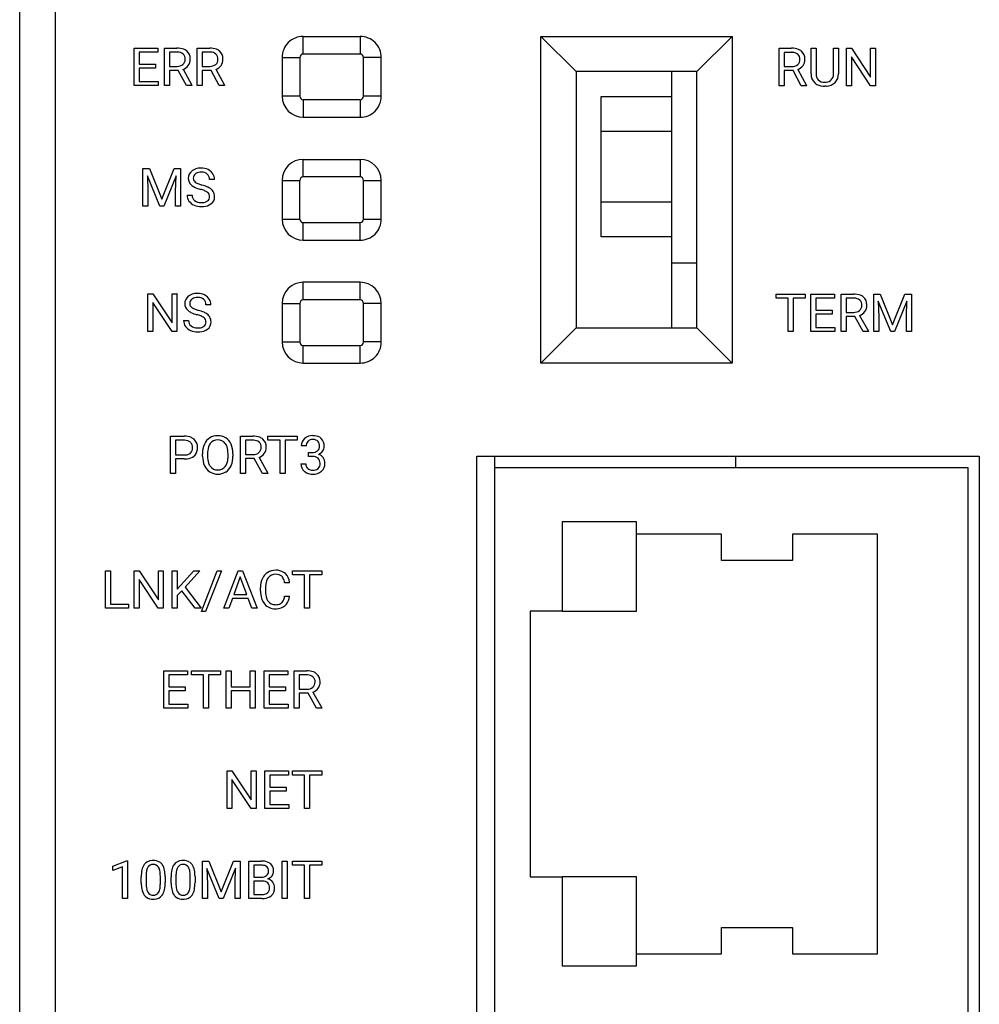
# Model space of a CAD drawing. Extents: x 0.3 to 54.3, y -0.2 to 84.8.
# Drawn here: x 0.3 to 27.6, y 37.1 to 65.1 of the extents above; entities that cross this region are included whole.
import ezdxf

# ---------------------------------------------------------------- set-up
doc = ezdxf.new("R2010")
doc.units = 0
doc.layers.add('DEFAULT_255_2_778', color=255, linetype='CONTINUOUS')

msp = doc.modelspace()

# ---------------------------------------------------------------- linework, layer by layer
at = {"layer": 'DEFAULT_255_2_778'}
for p, q in [((0.252, 1.47), (0.252, 83.07)), ((1.262, 83.07), (1.262, 1.47)), ((8.328, 64.115), (8.328, 64.615)), ((8.328, 64.615), (9.943, 64.615)), ((9.942, 64.615), (9.942, 64.115)), ((15.089, 64.615), (16.099, 63.615)), ((15.089, 55.314), (15.089, 64.615)), ((15.089, 64.615), (20.54, 64.615)), ((19.53, 63.615), (20.54, 64.615)), ((20.54, 64.615), (20.54, 55.315)), ((3.513, 63.217), (3.513, 64.283)), ((3.513, 64.283), (4.19, 64.283)), ((4.19, 64.283), (4.19, 64.168)), ((4.373, 63.217), (4.373, 64.283)), ((4.373, 64.283), (4.729, 64.283)), ((5.305, 63.217), (5.305, 64.283)), ((5.305, 64.283), (5.662, 64.283)), ((21.875, 63.212), (21.875, 64.278)), ((21.875, 64.278), (22.232, 64.278)), ((22.787, 63.552), (22.787, 64.278)), ((22.787, 64.278), (22.928, 64.278)), ((22.928, 64.278), (22.928, 63.556)), ((23.424, 64.278), (23.566, 64.278)), ((23.424, 63.555), (23.424, 64.278)), ((23.424, 64.278), (23.424, 64.278)), ((23.566, 64.278), (23.566, 63.553)), ((23.791, 63.212), (23.791, 64.278)), ((23.791, 64.278), (23.933, 64.278)), ((23.933, 64.278), (24.477, 63.453)), ((24.477, 63.453), (24.477, 64.278)), ((24.477, 64.278), (24.618, 64.278)), ((24.618, 64.278), (24.618, 63.212)), ((24.618, 64.278), (24.618, 64.278)), ((4.19, 64.168), (3.655, 64.168)), ((3.655, 64.168), (3.655, 63.825)), ((4.516, 64.167), (4.516, 63.763)), ((4.733, 64.167), (4.516, 64.167)), ((4.516, 64.167), (4.516, 64.167)), ((5.448, 64.167), (5.448, 63.763)), ((5.665, 64.167), (5.448, 64.167)), ((5.448, 64.167), (5.448, 64.167)), ((7.722, 64.015), (7.722, 62.915)), ((7.722, 64.015), (8.226, 64.015)), ((8.226, 64.015), (8.226, 62.915)), ((9.943, 64.115), (8.328, 64.115)), ((10.044, 62.915), (10.044, 64.015)), ((10.548, 64.015), (10.044, 64.015)), ((10.548, 62.915), (10.548, 64.015)), ((22.018, 64.162), (22.018, 63.758)), ((22.235, 64.162), (22.018, 64.162)), ((22.018, 64.162), (22.018, 64.162)), ((24.475, 63.212), (23.933, 64.034)), ((23.933, 64.034), (23.933, 63.212)), ((3.655, 63.825), (4.122, 63.825)), ((4.122, 63.71), (3.655, 63.71)), ((3.655, 63.71), (3.655, 63.332)), ((4.122, 63.825), (4.122, 63.71)), ((4.122, 63.825), (4.122, 63.825)), ((4.516, 63.763), (4.734, 63.763)), ((4.769, 63.648), (4.516, 63.648)), ((4.516, 63.648), (4.516, 63.217)), ((5.002, 63.217), (4.769, 63.648)), ((4.902, 63.679), (5.155, 63.226)), ((5.448, 63.763), (5.666, 63.763)), ((5.701, 63.648), (5.448, 63.648)), ((5.448, 63.648), (5.448, 63.217)), ((5.934, 63.217), (5.701, 63.648)), ((5.834, 63.679), (6.087, 63.226)), ((22.018, 63.758), (22.236, 63.758)), ((22.271, 63.643), (22.018, 63.643)), ((22.018, 63.643), (22.018, 63.212)), ((22.505, 63.212), (22.271, 63.643)), ((22.404, 63.674), (22.657, 63.221)), ((16.099, 63.615), (16.099, 56.315)), ((19.53, 63.615), (16.099, 63.615)), ((18.824, 56.315), (18.824, 63.615)), ((19.53, 56.315), (19.53, 63.615)), ((4.197, 63.217), (3.513, 63.217)), ((3.655, 63.332), (4.197, 63.332)), ((4.197, 63.332), (4.197, 63.217)), ((4.516, 63.217), (4.373, 63.217)), ((5.155, 63.217), (5.002, 63.217)), ((5.002, 63.217), (5.002, 63.217)), ((5.155, 63.226), (5.155, 63.217)), ((5.448, 63.217), (5.305, 63.217)), ((5.935, 63.217), (5.934, 63.217)), ((6.087, 63.217), (5.935, 63.217)), ((6.087, 63.226), (6.087, 63.217)), ((22.018, 63.212), (21.875, 63.212)), ((22.657, 63.212), (22.505, 63.212)), ((22.505, 63.212), (22.505, 63.212)), ((22.657, 63.221), (22.657, 63.212)), ((23.213, 63.199), (23.175, 63.197)), ((23.933, 63.212), (23.791, 63.212)), ((24.618, 63.212), (24.475, 63.212)), ((8.226, 62.915), (7.721, 62.915)), ((8.327, 62.815), (8.327, 62.315)), ((8.328, 62.815), (9.943, 62.815)), ((9.942, 62.815), (9.942, 62.315)), ((10.548, 62.915), (10.043, 62.915)), ((16.805, 61.905), (16.805, 62.905)), ((16.805, 62.905), (18.824, 62.905)), ((8.327, 62.315), (9.942, 62.315)), ((18.824, 61.905), (16.805, 61.905)), ((16.805, 58.905), (16.805, 61.905)), ((3.762, 60.852), (3.946, 60.852)), ((3.762, 59.785), (3.762, 60.852)), ((3.762, 60.852), (3.762, 60.852)), ((3.946, 60.852), (4.298, 59.981)), ((4.298, 59.981), (4.649, 60.852)), ((4.649, 60.852), (4.834, 60.852)), ((4.834, 60.852), (4.834, 59.785)), ((8.327, 61.115), (9.942, 61.115)), ((8.327, 60.615), (8.327, 61.115)), ((9.942, 61.115), (9.942, 60.615)), ((4.243, 59.785), (3.89, 60.646)), ((3.89, 60.646), (3.904, 60.2)), ((4.705, 60.649), (4.352, 59.785)), ((4.692, 60.2), (4.705, 60.649)), ((9.942, 60.615), (8.327, 60.615)), ((5.798, 60.543), (5.656, 60.543)), ((7.721, 60.515), (8.226, 60.515)), ((7.721, 60.515), (7.721, 59.415)), ((8.226, 59.415), (8.226, 60.515)), ((10.043, 60.515), (10.547, 60.515)), ((10.043, 59.415), (10.043, 60.515)), ((10.547, 59.415), (10.547, 60.515)), ((3.904, 60.2), (3.904, 59.785)), ((4.692, 59.785), (4.692, 60.2)), ((5.019, 60.094), (5.161, 60.094)), ((5.401, 60.26), (5.401, 60.26)), ((3.904, 59.785), (3.762, 59.785)), ((4.352, 59.785), (4.243, 59.785)), ((4.834, 59.785), (4.692, 59.785)), ((16.805, 59.905), (18.824, 59.905)), ((7.721, 59.415), (8.226, 59.415)), ((8.327, 59.315), (9.942, 59.315)), ((8.327, 58.815), (8.327, 59.315)), ((9.942, 58.815), (9.942, 59.315)), ((10.043, 59.415), (10.547, 59.415)), ((18.824, 58.905), (16.805, 58.905)), ((8.327, 58.815), (9.942, 58.815)), ((18.824, 58.17), (19.53, 58.17)), ((9.942, 57.615), (8.327, 57.615)), ((8.327, 57.115), (8.327, 57.615)), ((9.942, 57.115), (9.942, 57.615)), ((3.904, 56.217), (3.904, 57.284)), ((3.904, 57.284), (4.047, 57.284)), ((4.047, 57.284), (4.59, 56.458)), ((4.59, 56.458), (4.59, 57.284)), ((4.59, 57.284), (4.732, 57.284)), ((4.731, 57.284), (4.731, 56.217)), ((4.732, 57.284), (4.731, 57.284)), ((21.787, 57.163), (21.787, 57.279)), ((21.787, 57.279), (22.619, 57.279)), ((22.619, 57.279), (22.62, 57.279)), ((22.62, 57.279), (22.62, 57.163)), ((22.78, 56.212), (22.78, 57.279)), ((22.78, 57.279), (23.456, 57.279)), ((23.456, 57.279), (23.456, 57.163)), ((23.639, 56.212), (23.639, 57.279)), ((23.639, 57.279), (23.996, 57.279)), ((24.572, 57.279), (24.756, 57.279)), ((24.572, 57.278), (24.572, 57.279)), ((24.572, 56.212), (24.572, 57.278)), ((24.756, 57.279), (25.107, 56.408)), ((25.107, 56.408), (25.459, 57.279)), ((25.459, 57.279), (25.643, 57.279)), ((25.643, 57.279), (25.643, 56.212)), ((4.589, 56.217), (4.047, 57.039)), ((4.047, 57.039), (4.047, 56.217)), ((5.698, 56.975), (5.555, 56.975)), ((7.721, 57.015), (8.226, 57.015)), ((7.722, 57.015), (7.722, 55.915)), ((8.226, 57.015), (8.226, 55.915)), ((9.942, 57.115), (8.327, 57.115)), ((10.043, 55.915), (10.043, 57.015)), ((10.548, 57.015), (10.043, 57.015)), ((10.548, 55.915), (10.548, 57.015)), ((22.132, 57.163), (21.787, 57.163)), ((22.132, 56.212), (22.132, 57.163)), ((22.62, 57.163), (22.274, 57.163)), ((22.274, 57.163), (22.274, 56.212)), ((23.456, 57.163), (22.922, 57.163)), ((22.922, 57.163), (22.922, 56.82)), ((23.782, 57.163), (23.782, 56.758)), ((23.999, 57.163), (23.782, 57.163)), ((23.782, 57.163), (23.782, 57.163)), ((25.053, 56.212), (24.7, 57.073)), ((24.7, 57.073), (24.714, 56.627)), ((25.515, 57.076), (25.161, 56.212)), ((25.502, 56.627), (25.515, 57.076)), ((5.3, 56.693), (5.3, 56.693)), ((22.922, 56.82), (23.388, 56.82)), ((23.388, 56.705), (22.922, 56.705)), ((22.922, 56.705), (22.922, 56.327)), ((23.388, 56.82), (23.388, 56.705)), ((23.388, 56.82), (23.388, 56.82)), ((23.782, 56.758), (24, 56.758)), ((24.035, 56.643), (23.782, 56.643)), ((23.782, 56.643), (23.782, 56.212)), ((24.268, 56.212), (24.035, 56.643)), ((24.168, 56.674), (24.421, 56.221)), ((4.918, 56.526), (5.06, 56.526)), ((24.714, 56.627), (24.714, 56.212)), ((25.502, 56.212), (25.502, 56.627)), ((4.047, 56.217), (3.904, 56.217)), ((4.731, 56.217), (4.589, 56.217)), ((16.099, 56.315), (15.089, 55.314)), ((16.099, 56.315), (19.53, 56.315)), ((20.54, 55.315), (19.53, 56.315)), ((22.274, 56.212), (22.132, 56.212)), ((23.463, 56.212), (22.78, 56.212)), ((22.922, 56.327), (23.463, 56.327)), ((23.463, 56.327), (23.463, 56.212)), ((23.782, 56.212), (23.639, 56.212)), ((24.269, 56.212), (24.268, 56.212)), ((24.421, 56.212), (24.269, 56.212)), ((24.421, 56.221), (24.421, 56.212)), ((24.714, 56.212), (24.572, 56.212)), ((25.161, 56.212), (25.053, 56.212)), ((25.643, 56.212), (25.502, 56.212)), ((7.721, 55.915), (8.226, 55.915)), ((8.327, 55.815), (9.942, 55.815)), ((8.328, 55.315), (8.328, 55.815)), ((9.942, 55.315), (9.942, 55.815)), ((10.548, 55.915), (10.043, 55.915)), ((8.327, 55.315), (9.942, 55.315)), ((20.54, 55.315), (15.089, 55.315)), ((4.542, 52.167), (4.542, 53.234)), ((4.542, 53.234), (4.939, 53.234)), ((4.684, 53.118), (4.684, 52.699)), ((4.947, 53.118), (4.684, 53.118)), ((4.684, 53.118), (4.684, 53.118)), ((6.537, 52.167), (6.537, 53.234)), ((6.537, 53.234), (6.893, 53.234)), ((6.68, 53.118), (6.68, 52.713)), ((6.897, 53.118), (6.68, 53.118)), ((6.68, 53.118), (6.68, 53.118)), ((7.322, 53.118), (7.322, 53.234)), ((7.322, 53.234), (8.154, 53.234)), ((7.667, 53.118), (7.322, 53.118)), ((7.667, 52.167), (7.667, 53.118)), ((8.155, 53.118), (7.809, 53.118)), ((7.809, 53.118), (7.809, 52.167)), ((8.154, 53.234), (8.155, 53.234)), ((8.155, 53.234), (8.155, 53.118)), ((5.459, 52.656), (5.459, 52.733)), ((5.6, 52.744), (5.6, 52.666)), ((6.184, 52.656), (6.184, 52.735)), ((6.325, 52.733), (6.325, 52.666)), ((6.325, 52.733), (6.325, 52.733)), ((6.68, 52.713), (6.898, 52.713)), ((8.406, 52.954), (8.269, 52.954)), ((8.478, 52.656), (8.478, 52.766)), ((8.478, 52.766), (8.58, 52.766)), ((4.684, 52.699), (4.939, 52.699)), ((4.937, 52.585), (4.684, 52.585)), ((4.684, 52.585), (4.684, 52.167)), ((4.938, 52.585), (4.937, 52.585)), ((6.184, 52.656), (6.184, 52.656)), ((6.933, 52.598), (6.68, 52.598)), ((6.68, 52.598), (6.68, 52.167)), ((7.166, 52.167), (6.933, 52.598)), ((7.066, 52.629), (7.319, 52.176)), ((8.259, 52.449), (8.396, 52.449)), ((8.58, 52.656), (8.478, 52.656)), ((8.478, 52.656), (8.478, 52.656)), ((13.273, 21.97), (13.273, 52.665)), ((13.273, 52.665), (27.575, 52.665)), ((13.777, 52.345), (13.777, 52.665)), ((20.641, 52.345), (20.641, 52.665)), ((27.575, 52.665), (27.575, 35.765)), ((4.684, 52.167), (4.542, 52.167)), ((6.68, 52.167), (6.537, 52.167)), ((7.319, 52.167), (7.166, 52.167)), ((7.166, 52.167), (7.166, 52.167)), ((7.319, 52.176), (7.319, 52.167)), ((7.809, 52.167), (7.667, 52.167)), ((13.777, 36.594), (13.777, 52.345)), ((13.777, 52.345), (27.252, 52.345)), ((27.252, 52.345), (27.252, 36.594)), ((17.815, 50.79), (15.695, 50.79)), ((15.695, 50.79), (15.695, 48.25)), ((17.815, 48.25), (17.815, 50.79)), ((20.237, 50.445), (17.815, 50.445)), ((20.237, 49.698), (20.237, 50.445)), ((24.679, 50.445), (22.256, 50.445)), ((22.256, 50.445), (22.256, 49.698)), ((24.679, 38.495), (24.679, 50.445)), ((22.256, 49.698), (20.237, 49.698)), ((2.698, 48.335), (2.698, 49.402)), ((2.698, 49.402), (2.841, 49.402)), ((2.841, 49.402), (2.841, 48.45)), ((2.841, 49.402), (2.841, 49.402)), ((3.513, 48.335), (3.513, 49.402)), ((3.513, 49.402), (3.656, 49.402)), ((3.656, 49.402), (4.2, 48.576)), ((4.2, 48.576), (4.2, 49.402)), ((4.2, 49.402), (4.341, 49.402)), ((4.341, 49.402), (4.341, 48.335)), ((4.341, 49.402), (4.341, 49.402)), ((4.593, 48.335), (4.593, 49.402)), ((4.593, 49.402), (4.734, 49.402)), ((4.734, 49.402), (4.734, 48.874)), ((4.734, 48.874), (5.213, 49.402)), ((5.384, 49.402), (4.961, 48.931)), ((5.213, 49.402), (5.384, 49.402)), ((5.43, 48.244), (5.879, 49.402)), ((5.996, 49.402), (5.547, 48.244)), ((5.879, 49.402), (5.996, 49.402)), ((5.996, 49.402), (5.996, 49.402)), ((6.062, 48.335), (6.473, 49.402)), ((6.473, 49.402), (6.597, 49.402)), ((6.597, 49.402), (7.009, 48.335)), ((8.021, 49.286), (8.021, 49.402)), ((8.021, 49.402), (8.853, 49.402)), ((8.853, 49.402), (8.853, 49.286)), ((8.853, 49.402), (8.853, 49.402)), ((4.198, 48.335), (3.656, 49.157)), ((3.656, 49.157), (3.656, 48.335)), ((6.534, 49.228), (6.352, 48.729)), ((6.718, 48.729), (6.534, 49.228)), ((6.534, 49.228), (6.534, 49.228)), ((8.366, 49.286), (8.021, 49.286)), ((8.366, 48.335), (8.366, 49.286)), ((8.853, 49.286), (8.507, 49.286)), ((8.507, 49.286), (8.507, 48.335)), ((4.866, 48.831), (4.734, 48.695)), ((5.247, 48.335), (4.866, 48.831)), ((4.961, 48.931), (5.418, 48.335)), ((7.109, 48.819), (7.109, 48.921)), ((7.251, 48.918), (7.251, 48.815)), ((7.937, 49.059), (7.795, 49.059)), ((4.734, 48.695), (4.734, 48.335)), ((6.309, 48.613), (6.208, 48.335)), ((6.76, 48.613), (6.309, 48.613)), ((6.352, 48.729), (6.718, 48.729)), ((6.863, 48.335), (6.76, 48.613)), ((7.794, 48.674), (7.937, 48.674)), ((7.795, 48.674), (7.794, 48.674)), ((3.351, 48.335), (2.698, 48.335)), ((2.841, 48.45), (3.351, 48.45)), ((3.351, 48.45), (3.351, 48.335)), ((3.656, 48.335), (3.513, 48.335)), ((4.341, 48.335), (4.198, 48.335)), ((4.734, 48.335), (4.593, 48.335)), ((5.418, 48.335), (5.247, 48.335)), ((5.247, 48.335), (5.247, 48.335)), ((5.547, 48.244), (5.43, 48.244)), ((6.208, 48.335), (6.062, 48.335)), ((7.009, 48.335), (6.863, 48.335)), ((6.863, 48.335), (6.863, 48.335)), ((8.507, 48.335), (8.366, 48.335)), ((15.695, 48.25), (14.787, 48.25)), ((14.787, 48.25), (14.787, 40.69)), ((15.695, 48.25), (17.815, 48.25)), ((4.354, 45.485), (4.354, 46.552)), ((4.354, 46.552), (5.03, 46.552)), ((5.03, 46.552), (5.03, 46.436)), ((5.14, 46.436), (5.14, 46.552)), ((5.14, 46.552), (5.972, 46.552)), ((5.972, 46.552), (5.973, 46.552)), ((5.973, 46.552), (5.973, 46.436)), ((6.133, 45.485), (6.133, 46.552)), ((6.133, 46.552), (6.275, 46.552)), ((6.275, 46.552), (6.275, 46.093)), ((6.817, 46.093), (6.817, 46.552)), ((6.817, 46.552), (6.96, 46.552)), ((6.96, 46.552), (6.96, 45.485)), ((6.96, 46.552), (6.96, 46.552)), ((7.212, 45.485), (7.212, 46.552)), ((7.212, 46.552), (7.888, 46.552)), ((7.888, 46.552), (7.888, 46.436)), ((8.071, 45.485), (8.071, 46.552)), ((8.071, 46.552), (8.428, 46.552)), ((5.03, 46.436), (4.496, 46.436)), ((4.496, 46.436), (4.496, 46.093)), ((5.485, 46.436), (5.14, 46.436)), ((5.485, 45.485), (5.485, 46.436)), ((5.973, 46.436), (5.627, 46.436)), ((5.627, 46.436), (5.627, 45.485)), ((7.888, 46.436), (7.354, 46.436)), ((7.354, 46.436), (7.354, 46.093)), ((8.214, 46.436), (8.214, 46.031)), ((8.431, 46.436), (8.214, 46.436)), ((8.214, 46.436), (8.214, 46.436)), ((4.496, 46.093), (4.962, 46.093)), ((4.962, 45.978), (4.496, 45.978)), ((4.496, 45.978), (4.496, 45.6)), ((4.962, 46.093), (4.962, 45.978)), ((4.962, 46.093), (4.962, 46.093)), ((6.275, 46.093), (6.817, 46.093)), ((6.817, 45.978), (6.275, 45.978)), ((6.275, 45.978), (6.275, 45.485)), ((6.817, 45.485), (6.817, 45.978)), ((7.354, 46.093), (7.82, 46.093)), ((7.82, 45.978), (7.354, 45.978)), ((7.354, 45.978), (7.354, 45.6)), ((7.82, 46.093), (7.82, 45.978)), ((7.82, 46.093), (7.82, 46.093)), ((8.214, 46.031), (8.432, 46.031)), ((8.467, 45.916), (8.214, 45.916)), ((8.214, 45.916), (8.214, 45.485)), ((8.701, 45.485), (8.467, 45.916)), ((8.6, 45.947), (8.853, 45.494)), ((5.038, 45.485), (4.354, 45.485)), ((4.496, 45.6), (5.038, 45.6)), ((5.038, 45.6), (5.038, 45.485)), ((5.627, 45.485), (5.485, 45.485)), ((6.275, 45.485), (6.133, 45.485)), ((6.96, 45.485), (6.817, 45.485)), ((7.895, 45.485), (7.212, 45.485)), ((7.354, 45.6), (7.895, 45.6)), ((7.895, 45.6), (7.895, 45.485)), ((8.214, 45.485), (8.071, 45.485)), ((8.853, 45.485), (8.701, 45.485)), ((8.701, 45.485), (8.701, 45.485)), ((8.853, 45.494), (8.853, 45.485)), ((6.155, 42.635), (6.155, 43.701)), ((6.155, 43.701), (6.297, 43.701)), ((6.297, 43.701), (6.841, 42.876)), ((6.839, 42.635), (6.297, 43.457)), ((6.297, 43.457), (6.297, 42.635)), ((6.841, 42.876), (6.841, 43.701)), ((6.841, 43.701), (6.982, 43.701)), ((6.982, 43.701), (6.982, 42.635)), ((6.982, 43.701), (6.982, 43.701)), ((7.234, 42.635), (7.234, 43.701)), ((7.234, 43.701), (7.91, 43.701)), ((7.91, 43.586), (7.376, 43.586)), ((7.376, 43.586), (7.376, 43.243)), ((7.91, 43.701), (7.91, 43.586)), ((8.02, 43.586), (8.02, 43.701)), ((8.02, 43.701), (8.853, 43.701)), ((8.365, 43.586), (8.02, 43.586)), ((8.365, 42.635), (8.365, 43.586)), ((8.853, 43.586), (8.507, 43.586)), ((8.507, 43.586), (8.507, 42.635)), ((8.853, 43.701), (8.853, 43.586)), ((8.853, 43.701), (8.853, 43.701)), ((7.376, 43.243), (7.842, 43.243)), ((7.842, 43.243), (7.842, 43.128)), ((7.842, 43.243), (7.842, 43.243)), ((7.842, 43.128), (7.376, 43.128)), ((7.376, 43.128), (7.376, 42.75)), ((6.297, 42.635), (6.155, 42.635)), ((6.982, 42.635), (6.839, 42.635)), ((7.918, 42.635), (7.234, 42.635)), ((7.376, 42.75), (7.918, 42.75)), ((7.918, 42.75), (7.918, 42.635)), ((8.507, 42.635), (8.365, 42.635)), ((2.905, 40.993), (3.297, 41.139)), ((2.905, 40.87), (2.905, 40.993)), ((3.181, 40.97), (2.905, 40.87)), ((3.181, 40.067), (3.181, 40.97)), ((3.297, 41.139), (3.318, 41.139)), ((3.318, 41.139), (3.318, 40.067)), ((3.318, 41.139), (3.318, 41.139)), ((5.455, 41.134), (5.638, 41.134)), ((5.455, 41.133), (5.455, 41.134)), ((5.455, 40.067), (5.455, 41.133)), ((5.638, 41.134), (5.99, 40.264)), ((5.99, 40.264), (6.342, 41.134)), ((6.342, 41.134), (6.526, 41.134)), ((6.526, 41.134), (6.526, 40.067)), ((6.776, 40.067), (6.776, 41.134)), ((6.776, 41.134), (7.128, 41.134)), ((6.918, 41.017), (6.919, 41.018)), ((7.128, 41.017), (6.918, 41.017)), ((6.919, 41.018), (6.919, 40.679)), ((7.729, 40.067), (7.729, 41.134)), ((7.729, 41.134), (7.871, 41.134)), ((7.871, 41.134), (7.871, 40.067)), ((7.871, 41.134), (7.871, 41.134)), ((8.021, 41.018), (8.021, 41.134)), ((8.021, 41.134), (8.853, 41.134)), ((8.366, 41.018), (8.021, 41.018)), ((8.366, 40.067), (8.366, 41.018)), ((8.853, 41.018), (8.507, 41.018)), ((8.507, 41.018), (8.507, 40.067)), ((8.853, 41.134), (8.853, 41.018)), ((8.853, 41.134), (8.853, 41.134)), ((3.714, 40.504), (3.714, 40.685)), ((3.852, 40.718), (3.852, 40.501)), ((4.257, 40.485), (4.257, 40.707)), ((4.394, 40.698), (4.394, 40.522)), ((4.394, 40.698), (4.394, 40.698)), ((4.565, 40.504), (4.565, 40.685)), ((4.702, 40.718), (4.702, 40.501)), ((5.107, 40.485), (5.107, 40.707)), ((5.244, 40.698), (5.244, 40.522)), ((5.244, 40.698), (5.244, 40.698)), ((5.935, 40.067), (5.582, 40.928)), ((5.582, 40.928), (5.596, 40.482)), ((6.397, 40.931), (6.044, 40.067)), ((6.384, 40.483), (6.397, 40.931)), ((6.919, 40.679), (7.133, 40.679)), ((14.787, 40.69), (15.695, 40.69)), ((15.695, 40.69), (15.695, 38.15)), ((17.815, 40.69), (15.695, 40.69)), ((17.815, 38.15), (17.815, 40.69)), ((4.257, 40.486), (4.257, 40.485)), ((5.107, 40.486), (5.107, 40.485)), ((5.596, 40.482), (5.596, 40.067)), ((6.384, 40.067), (6.384, 40.483)), ((7.155, 40.566), (6.919, 40.566)), ((6.919, 40.566), (6.919, 40.182)), ((7.155, 40.566), (7.155, 40.566)), ((6.919, 40.182), (7.153, 40.182)), ((3.318, 40.067), (3.181, 40.067)), ((5.596, 40.067), (5.455, 40.067)), ((6.044, 40.067), (5.935, 40.067)), ((6.526, 40.067), (6.384, 40.067)), ((7.15, 40.067), (6.776, 40.067)), ((7.15, 40.067), (7.15, 40.067)), ((7.871, 40.067), (7.729, 40.067)), ((8.507, 40.067), (8.366, 40.067)), ((20.237, 38.495), (20.237, 39.242)), ((20.237, 39.242), (22.256, 39.242)), ((22.256, 39.242), (22.256, 38.495)), ((17.815, 38.495), (20.237, 38.495)), ((22.256, 38.495), (24.679, 38.495)), ((15.695, 38.15), (17.815, 38.15))]:
    msp.add_line(p, q, dxfattribs=at)
for centre, radius, start, end in [((8.325, 64.012), 0.603, 89.7318, 179.736), ((9.946, 64.012), 0.603, 0.264, 90.2682), ((4.742, 63.752), 0.531, 70.2091, 91.3602), ((4.812, 63.962), 0.31, 50.4743, 69.2122), ((4.819, 63.985), 0.288, 358.4392, 48.6647), ((5.674, 63.752), 0.531, 70.2091, 91.3602), ((5.744, 63.962), 0.31, 50.4743, 69.2122), ((5.751, 63.985), 0.288, 358.4392, 48.6647), ((22.244, 63.747), 0.531, 70.2091, 91.3602), ((22.314, 63.957), 0.31, 50.4743, 69.2122), ((4.73, 63.716), 0.452, 86.7953, 89.626), ((4.755, 63.927), 0.24, 51.2895, 89.9192), ((4.782, 63.955), 0.182, 311.0769, 2.3543), ((4.773, 63.975), 0.192, 356.3113, 46.5467), ((4.822, 63.957), 0.286, 324.102, 1.2012), ((4.622, 63.963), 0.485, 359.9912, 1.7148), ((5.662, 63.716), 0.452, 86.7953, 89.626), ((5.687, 63.927), 0.24, 51.2895, 89.9192), ((5.714, 63.955), 0.182, 311.0769, 2.3543), ((5.705, 63.975), 0.192, 356.3113, 46.5467), ((5.754, 63.957), 0.286, 324.102, 1.2012), ((5.554, 63.963), 0.485, 359.9912, 1.7148), ((8.326, 64.014), 0.0994, 134.5972, 179.9676), ((8.328, 64.013), 0.102, 89.9735, 134.5931), ((9.943, 64.013), 0.102, 45.4068, 90.0265), ((9.944, 64.014), 0.0994, 0.0324, 45.4028), ((22.232, 63.711), 0.452, 86.7953, 89.626), ((22.257, 63.922), 0.24, 51.2895, 89.9192), ((22.285, 63.95), 0.182, 311.0769, 2.3543), ((22.275, 63.97), 0.192, 356.3113, 46.5467), ((22.322, 63.98), 0.288, 358.4392, 48.6647), ((22.324, 63.952), 0.286, 324.102, 1.2012), ((22.124, 63.958), 0.485, 359.9912, 1.7148), ((4.747, 64.01), 0.247, 266.9472, 308.8161), ((4.795, 63.983), 0.323, 289.3437, 323.062), ((5.679, 64.01), 0.247, 266.9472, 308.8161), ((5.727, 63.983), 0.323, 289.3437, 323.062), ((22.249, 64.005), 0.247, 266.9472, 308.8161), ((22.297, 63.978), 0.323, 289.3437, 323.062), ((23.122, 63.537), 0.336, 177.5103, 226.9861), ((23.17, 63.541), 0.243, 176.5405, 222.7954), ((23.156, 63.555), 0.243, 227.3885, 271.8729), ((23.224, 63.512), 0.192, 306.4342, 314.8676), ((23.183, 63.54), 0.241, 317.1505, 3.2169), ((23.018, 63.555), 0.406, 359.7456, 0.0002), ((23.227, 63.543), 0.339, 315.8034, 1.783), ((23.118, 63.541), 0.335, 228.0112, 240.439), ((23.161, 63.641), 0.445, 241.9396, 271.7585), ((23.175, 63.74), 0.428, 268.5302, 270.0079), ((23.188, 63.58), 0.268, 267.1646, 303.9593), ((23.171, 63.785), 0.588, 274.1102, 275.2211), ((23.205, 63.582), 0.383, 272.8925, 313.9744), ((8.325, 62.918), 0.603, 180.2741, 270.2486), ((8.326, 62.915), 0.0994, 180.0323, 225.403), ((8.328, 62.916), 0.102, 225.3491, 269.9472), ((9.945, 62.917), 0.603, 269.7331, 359.7442), ((9.942, 62.916), 0.102, 270.055, 314.7052), ((9.945, 62.915), 0.099, 314.498, 0.0668), ((5.395, 60.471), 0.395, 90.1886, 127.5616), ((5.418, 60.25), 0.616, 89.9832, 92.3148), ((5.426, 60.423), 0.443, 64.6386, 91.0294), ((8.324, 60.512), 0.603, 89.7392, 179.7381), ((9.944, 60.512), 0.603, 0.2762, 90.256), ((5.31, 60.579), 0.257, 127.2457, 180.7953), ((5.296, 60.571), 0.243, 179.0862, 228.7819), ((5.348, 60.584), 0.152, 127.7718, 182.615), ((5.333, 60.578), 0.137, 180.1047, 233.5643), ((5.363, 60.565), 0.176, 121.8213, 127.9337), ((5.406, 60.472), 0.278, 87.3869, 119.2024), ((5.419, 60.307), 0.443, 88.2102, 90.0126), ((5.438, 60.504), 0.246, 50.8858, 91.3767), ((5.463, 60.553), 0.193, 357.0779, 47.4583), ((5.477, 60.528), 0.327, 33.1268, 64.8214), ((5.501, 60.545), 0.298, 359.6457, 32.8558), ((8.325, 60.515), 0.099, 134.4976, 180.0673), ((8.327, 60.513), 0.102, 89.9755, 134.6474), ((9.942, 60.513), 0.102, 45.4068, 90.0265), ((9.943, 60.515), 0.0994, 0.0324, 45.4028), ((5.417, 60.708), 0.426, 228.6155, 243.5977), ((5.651, 61.179), 0.952, 243.6266, 254.8093), ((5.477, 60.77), 0.377, 233.3872, 250.7269), ((5.705, 61.349), 0.999, 249.335, 254.738), ((5.164, 59.34), 1.081, 66.0207, 75.0907), ((5.38, 59.841), 0.536, 59.5618, 65.4414), ((5.497, 60.024), 0.318, 32.9777, 60.9722), ((5.298, 60.09), 0.28, 179.2835, 215.5462), ((5.344, 60.087), 0.183, 177.8228, 232.6951), ((5.081, 59.118), 1.187, 68.7229, 74.3286), ((5.379, 59.861), 0.386, 54.5737, 69.8872), ((5.511, 60.049), 0.147, 306.3882, 2.0473), ((5.514, 60.062), 0.144, 357.0907, 52.1174), ((5.552, 60.049), 0.249, 306.0697, 1.5752), ((5.534, 60.063), 0.267, 358.6161, 30.3515), ((5.35, 60.134), 0.347, 216.4098, 247.776), ((5.422, 60.281), 0.51, 246.5908, 270.4593), ((5.406, 60.181), 0.296, 234.1892, 270.8981), ((5.426, 60.385), 0.5, 268.3033, 270.0107), ((5.438, 60.207), 0.322, 267.8272, 294.0754), ((5.427, 60.444), 0.673, 269.919, 274.7416), ((5.462, 60.177), 0.404, 272.8503, 305.7458), ((5.49, 60.074), 0.179, 296.3301, 307.1169), ((8.324, 59.418), 0.603, 180.2741, 270.2486), ((8.325, 59.415), 0.099, 179.9329, 225.5021), ((8.327, 59.416), 0.102, 225.2947, 269.945), ((9.945, 59.418), 0.603, 269.7257, 359.7421), ((9.942, 59.417), 0.102, 270.0527, 314.6511), ((9.943, 59.415), 0.0994, 314.5972, 359.9676), ((8.324, 57.012), 0.603, 89.7392, 179.7381), ((9.945, 57.012), 0.603, 0.2762, 90.256), ((5.209, 57.011), 0.257, 127.2457, 180.7953), ((5.294, 56.903), 0.395, 90.1886, 127.5616), ((5.317, 56.682), 0.616, 89.9832, 92.3148), ((5.326, 56.855), 0.443, 64.6386, 91.0294), ((5.376, 56.96), 0.327, 33.1268, 64.8214), ((24.008, 56.747), 0.531, 70.2091, 91.3602), ((24.078, 56.957), 0.31, 50.4743, 69.2122), ((24.085, 56.98), 0.288, 358.4392, 48.6647), ((5.195, 57.003), 0.243, 179.0862, 228.7819), ((5.247, 57.016), 0.152, 127.7718, 182.615), ((5.233, 57.01), 0.137, 180.1047, 233.5643), ((5.262, 56.998), 0.176, 121.8213, 127.9337), ((5.305, 56.904), 0.278, 87.3869, 119.2024), ((5.318, 56.739), 0.443, 88.2102, 90.0126), ((5.337, 56.936), 0.246, 50.8858, 91.3767), ((5.362, 56.985), 0.193, 357.0779, 47.4583), ((5.4, 56.977), 0.298, 359.6457, 32.8558), ((8.325, 57.015), 0.099, 134.4976, 180.0673), ((8.327, 57.013), 0.102, 89.9755, 134.6474), ((9.942, 57.013), 0.102, 45.4068, 90.0265), ((9.944, 57.015), 0.0994, 0.0324, 45.4028), ((23.996, 56.711), 0.452, 86.7953, 89.626), ((24.021, 56.922), 0.24, 51.2895, 89.9192), ((24.048, 56.95), 0.182, 311.0769, 2.3543), ((24.039, 56.97), 0.192, 356.3113, 46.5467), ((24.088, 56.952), 0.286, 324.102, 1.2012), ((23.888, 56.958), 0.485, 359.9912, 1.7148), ((5.317, 57.14), 0.426, 228.6155, 243.5977), ((5.55, 57.611), 0.952, 243.6266, 254.8093), ((5.376, 57.202), 0.377, 233.3872, 250.7269), ((5.604, 57.781), 0.999, 249.335, 254.738), ((4.98, 55.55), 1.187, 68.7229, 74.3286), ((5.063, 55.772), 1.081, 66.0207, 75.0907), ((5.278, 56.293), 0.386, 54.5737, 69.8872), ((5.28, 56.273), 0.536, 59.5618, 65.4414), ((5.397, 56.456), 0.318, 32.9777, 60.9722), ((24.013, 57.005), 0.247, 266.9472, 308.8161), ((24.061, 56.978), 0.323, 289.3437, 323.062), ((5.198, 56.523), 0.28, 179.2835, 215.5462), ((5.25, 56.566), 0.347, 216.4098, 247.776), ((5.243, 56.519), 0.183, 177.8228, 232.6951), ((5.306, 56.613), 0.296, 234.1892, 270.8981), ((5.389, 56.506), 0.179, 296.3301, 307.1169), ((5.41, 56.481), 0.147, 306.3882, 2.0473), ((5.413, 56.494), 0.144, 357.0907, 52.1174), ((5.452, 56.481), 0.249, 306.0697, 1.5752), ((5.433, 56.495), 0.267, 358.6161, 30.3515), ((5.321, 56.713), 0.51, 246.5908, 270.4593), ((5.325, 56.817), 0.5, 268.3033, 270.0107), ((5.337, 56.639), 0.322, 267.8272, 294.0754), ((5.326, 56.876), 0.673, 269.919, 274.7416), ((5.362, 56.609), 0.404, 272.8503, 305.7458), ((8.325, 55.918), 0.603, 180.2823, 270.2499), ((8.325, 55.915), 0.099, 179.9326, 225.5025), ((8.327, 55.916), 0.102, 225.2947, 269.945), ((9.945, 55.918), 0.603, 269.7257, 359.7421), ((9.942, 55.917), 0.102, 270.0527, 314.6511), ((9.944, 55.915), 0.0994, 314.5972, 359.9676), ((4.952, 52.77), 0.464, 65.5749, 91.6186), ((4.955, 52.878), 0.24, 48.791, 91.9799), ((4.975, 52.915), 0.199, 357.4132, 45.9561), ((5.007, 52.91), 0.313, 48.2973, 64.1631), ((5.015, 52.919), 0.302, 357.7686, 48.1778), ((6.106, 52.746), 0.647, 156.3892, 181.1289), ((5.886, 52.844), 0.407, 122.8872, 156.6884), ((6.008, 52.791), 0.404, 144.3809, 174.4742), ((5.884, 52.836), 0.412, 88.985, 122.0266), ((5.882, 52.876), 0.252, 87.7811, 143.3637), ((5.903, 52.873), 0.255, 36.9278, 92.593), ((5.9, 52.828), 0.42, 58.4846, 91.1498), ((5.839, 52.827), 0.334, 17.4483, 36.6418), ((5.905, 52.85), 0.399, 23.109, 57.3637), ((5.673, 52.749), 0.651, 359.4635, 23.3115), ((6.906, 52.702), 0.531, 70.2091, 91.3602), ((6.894, 52.666), 0.452, 86.7953, 89.626), ((6.919, 52.877), 0.24, 51.2895, 89.9192), ((6.937, 52.925), 0.192, 356.3113, 46.5467), ((6.976, 52.912), 0.31, 50.4743, 69.2122), ((6.983, 52.935), 0.288, 358.4392, 48.6647), ((8.54, 52.96), 0.271, 130.9254, 181.2405), ((8.587, 52.907), 0.342, 87.832, 131.0809), ((8.58, 52.961), 0.174, 134.0411, 182.4454), ((8.59, 52.94), 0.197, 87.1469, 131.9913), ((8.613, 52.876), 0.372, 60.9133, 92.0638), ((8.6, 52.778), 0.359, 87.9028, 90.0196), ((8.62, 52.959), 0.178, 43.9405, 92.293), ((8.59, 52.962), 0.198, 356.2406, 37.2387), ((8.657, 52.972), 0.268, 47.2189, 59.0888), ((8.638, 52.963), 0.287, 356.782, 45.7937), ((4.952, 52.981), 0.282, 267.4164, 299.2913), ((4.996, 52.887), 0.178, 301.824, 311.2309), ((4.981, 52.893), 0.193, 313.1801, 3.7074), ((5.006, 52.893), 0.31, 320.7361, 2.7327), ((6.326, 52.738), 0.725, 172.7518, 179.5103), ((5.564, 52.747), 0.62, 358.85, 16.8328), ((5.42, 52.733), 0.905, 359.9988, 0.6143), ((6.911, 52.96), 0.247, 266.9472, 308.8161), ((6.946, 52.905), 0.182, 311.0769, 2.3543), ((6.959, 52.933), 0.323, 289.3437, 323.062), ((6.986, 52.907), 0.286, 324.102, 1.2012), ((6.786, 52.913), 0.485, 359.9912, 1.7148), ((8.589, 52.994), 0.228, 267.7705, 308.964), ((8.621, 52.942), 0.167, 311.8311, 2.6408), ((8.655, 52.971), 0.275, 291.5475, 324.7833), ((8.684, 52.461), 0.264, 37.759, 74.2454), ((8.693, 52.95), 0.232, 323.5059, 359.1654), ((4.94, 53.252), 0.668, 269.7928, 277.1887), ((4.99, 52.952), 0.363, 275.2541, 308.7958), ((5.043, 52.874), 0.27, 310.5077, 318.9404), ((6.089, 52.65), 0.63, 179.4436, 204.3119), ((6.182, 52.654), 0.582, 178.7571, 198.918), ((5.958, 52.583), 0.348, 199.8591, 216.3124), ((5.79, 52.597), 0.389, 324.5486, 352.8706), ((5.44, 52.66), 0.744, 351.3374, 359.64), ((5.66, 52.652), 0.664, 337.9816, 1.1578), ((8.527, 52.439), 0.268, 177.9535, 229.803), ((8.569, 52.441), 0.173, 177.5317, 227.2542), ((8.574, 52.203), 0.453, 86.6117, 89.1864), ((8.6, 52.415), 0.24, 52.118, 89.7194), ((8.626, 52.473), 0.179, 356.408, 47.4986), ((8.608, 52.449), 0.197, 316.9948, 3.7913), ((8.652, 52.451), 0.289, 312.1461, 2.6642), ((8.687, 52.473), 0.254, 358.2374, 36.0141), ((5.888, 52.559), 0.41, 204.3194, 237.4104), ((5.885, 52.566), 0.414, 238.2333, 271.0544), ((5.884, 52.525), 0.253, 215.697, 272.1587), ((5.905, 52.524), 0.252, 267.1743, 322.7711), ((5.902, 52.57), 0.418, 268.7235, 301.5397), ((5.905, 52.549), 0.399, 302.7401, 336.8131), ((5.805, 52.605), 0.513, 335.5496, 336.8989), ((8.558, 52.473), 0.315, 229.4743, 232.6659), ((8.586, 52.526), 0.373, 234.2073, 272.2614), ((8.59, 52.476), 0.213, 229.5785, 272.9055), ((8.616, 52.509), 0.357, 267.4987, 310.2493), ((8.614, 52.474), 0.211, 266.3247, 309.6535), ((8.643, 52.426), 0.156, 312.5965, 314.2856), ((7.526, 49.017), 0.4, 122.0192, 155.5107), ((7.533, 48.989), 0.427, 88.8143, 120.8387), ((7.556, 49), 0.417, 58.7699, 91.9315), ((7.591, 49.075), 0.334, 47.5191, 57.2381), ((7.71, 48.934), 0.601, 155.569, 181.2132), ((7.638, 48.977), 0.383, 144.0244, 174.2693), ((7.531, 49.046), 0.255, 87.535, 142.437), ((7.542, 48.878), 0.422, 89.0687, 90.0016), ((7.559, 49.06), 0.241, 49.6495, 92.3408), ((7.58, 49.1), 0.197, 31.66, 46.7962), ((7.423, 49.017), 0.374, 6.4265, 29.8962), ((7.547, 49.04), 0.39, 4.7213, 46.2539), ((7.345, 48.999), 0.596, 5.7798, 7.0382), ((7.904, 48.817), 0.795, 179.8736, 186.2884), ((7.973, 48.921), 0.722, 172.5366, 180.2416), ((7.803, 48.802), 0.552, 178.6902, 199.9858), ((7.61, 48.77), 0.498, 184.6906, 219.1135), ((7.605, 48.737), 0.344, 201.0957, 215.3158), ((7.52, 48.673), 0.237, 214.5064, 272.2293), ((7.546, 48.666), 0.242, 313.0958, 347.4106), ((7.266, 48.755), 0.535, 344.6563, 351.3286), ((7.527, 48.707), 0.411, 320.7626, 355.3223), ((7.515, 48.701), 0.381, 220.0661, 272.1412), ((7.529, 48.953), 0.633, 269.9641, 273.3762), ((7.542, 48.744), 0.309, 267.6545, 297.0216), ((7.558, 48.72), 0.398, 271.2468, 309.4694), ((7.59, 48.633), 0.188, 299.3591, 309.9584), ((7.59, 48.667), 0.337, 310.9064, 319.2453), ((8.44, 46.02), 0.531, 70.2091, 91.3602), ((8.428, 45.984), 0.452, 86.7953, 89.626), ((8.453, 46.195), 0.24, 51.2895, 89.9192), ((8.471, 46.243), 0.192, 356.3113, 46.5467), ((8.51, 46.23), 0.31, 50.4743, 69.2122), ((8.517, 46.253), 0.288, 358.4392, 48.6647), ((8.445, 46.278), 0.247, 266.9472, 308.8161), ((8.48, 46.223), 0.182, 311.0769, 2.3543), ((8.493, 46.251), 0.323, 289.3437, 323.062), ((8.52, 46.225), 0.286, 324.102, 1.2012), ((8.32, 46.231), 0.485, 359.9912, 1.7148), ((4.133, 40.805), 0.407, 145.7682, 168.7638), ((4.023, 40.865), 0.283, 90.2404, 143.1787), ((4.201, 40.791), 0.344, 150.7525, 173.779), ((4.042, 40.872), 0.166, 85.9137, 148.2899), ((4.053, 40.65), 0.499, 89.9555, 93.6373), ((4.067, 40.804), 0.345, 59.5911, 92.2294), ((4.066, 40.869), 0.168, 31.9422, 94.0117), ((3.958, 40.812), 0.29, 11.0795, 30.2731), ((4.107, 40.889), 0.252, 36.4334, 57.5844), ((3.974, 40.804), 0.409, 10.1369, 34.867), ((4.983, 40.805), 0.407, 145.7682, 168.7638), ((4.873, 40.865), 0.283, 90.2404, 143.1787), ((5.051, 40.791), 0.344, 150.7525, 173.779), ((4.892, 40.872), 0.166, 85.9137, 148.2899), ((4.903, 40.65), 0.499, 89.9555, 93.6373), ((4.917, 40.804), 0.345, 59.5911, 92.2294), ((4.916, 40.869), 0.168, 31.9422, 94.0117), ((4.808, 40.812), 0.29, 11.0795, 30.2731), ((4.957, 40.889), 0.252, 36.4334, 57.5844), ((4.824, 40.804), 0.409, 10.1369, 34.867), ((7.141, 40.586), 0.548, 72.4942, 91.2997), ((7.129, 40.534), 0.484, 85.6335, 90.1061), ((7.161, 40.794), 0.222, 55.7316, 88.609), ((7.187, 40.863), 0.151, 354.9659, 49.2385), ((7.218, 40.842), 0.28, 51.6171, 71.7611), ((7.226, 40.869), 0.254, 357.5032, 49.3611), ((4.63, 40.698), 0.916, 168.2107, 180.7681), ((4.677, 40.717), 0.825, 172.2386, 179.9132), ((3.499, 40.719), 0.758, 359.0916, 11.2884), ((3.473, 40.699), 0.92, 359.9538, 11.1223), ((5.48, 40.698), 0.916, 168.2107, 180.7681), ((5.527, 40.717), 0.825, 172.2386, 179.9132), ((4.35, 40.719), 0.758, 359.0916, 11.2884), ((4.324, 40.699), 0.92, 359.9538, 11.1223), ((7.144, 40.905), 0.227, 267.086, 307.2977), ((7.184, 40.843), 0.154, 309.4688, 2.4533), ((7.217, 40.886), 0.277, 291.9703, 322.6287), ((7.264, 40.846), 0.216, 323.2436, 0.8244), ((7.042, 40.85), 0.438, 359.9956, 1.1381), ((4.63, 40.508), 0.916, 180.2339, 190.5735), ((4.596, 40.489), 0.744, 179.0714, 191.8472), ((3.419, 40.49), 0.838, 351.6716, 359.6991), ((3.453, 40.51), 0.941, 348.4167, 0.7516), ((5.48, 40.508), 0.916, 180.2339, 190.5735), ((5.446, 40.489), 0.744, 179.0714, 191.8472), ((4.269, 40.49), 0.838, 351.6716, 359.6991), ((4.303, 40.51), 0.941, 348.4167, 0.7516), ((7.156, 40.144), 0.422, 86.5238, 90.0553), ((7.181, 40.356), 0.209, 49.961, 90.0053), ((7.189, 40.364), 0.178, 312.4787, 2.9915), ((7.18, 40.387), 0.187, 355.7563, 43.6676), ((7.26, 40.388), 0.248, 36.8492, 75.8474), ((7.226, 40.361), 0.284, 311.9096, 2.894), ((7.247, 40.382), 0.262, 358.5706, 36.1779), ((4.158, 40.411), 0.434, 189.4825, 214.462), ((4.01, 40.318), 0.26, 215.9556, 234.8022), ((4.041, 40.383), 0.331, 236.8659, 272.3886), ((4.164, 40.398), 0.303, 191.8316, 210.2028), ((4.047, 40.331), 0.168, 210.5482, 273.0242), ((4.065, 40.329), 0.166, 266.5624, 327.899), ((4.084, 40.337), 0.283, 269.5615, 323.5496), ((3.916, 40.408), 0.335, 330.0121, 353.2206), ((3.966, 40.401), 0.417, 326.1667, 348.9965), ((5.008, 40.411), 0.434, 189.4825, 214.462), ((4.86, 40.318), 0.26, 215.9556, 234.8022), ((4.892, 40.383), 0.331, 236.8659, 272.3886), ((5.014, 40.398), 0.303, 191.8316, 210.2028), ((4.897, 40.331), 0.168, 210.5482, 273.0242), ((4.916, 40.329), 0.166, 266.5624, 327.899), ((4.934, 40.337), 0.283, 269.5615, 323.5496), ((4.766, 40.408), 0.335, 330.0121, 353.2206), ((4.816, 40.401), 0.417, 326.1667, 348.9965), ((7.166, 40.409), 0.228, 266.8178, 309.1706), ((7.193, 40.421), 0.351, 273.8251, 309.3504), ((4.056, 40.549), 0.496, 269.9686, 273.0571), ((4.906, 40.549), 0.496, 269.9686, 273.0571), ((7.151, 40.692), 0.625, 269.8637, 275.9709)]:
    msp.add_arc(centre, radius, start, end, dxfattribs=at)

doc.saveas('drawing.dxf')
